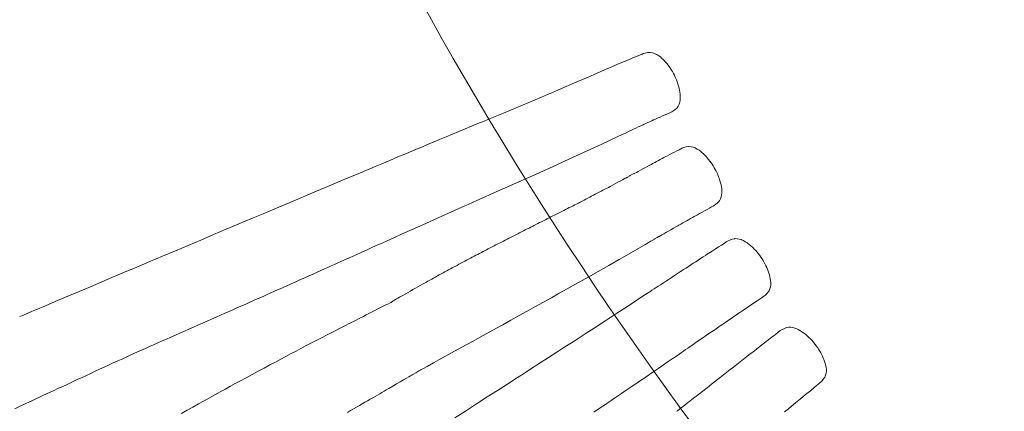
# Model space of a CAD drawing. Units: inches. Extents: x -4058121 to -1681848, y 106085 to 1792351.
# Drawn here: x -2893825 to -2893355, y 303251 to 303438 of the extents above; entities that cross this region are included whole.
import ezdxf

# ---------------------------------------------------------------- set-up
doc = ezdxf.new("R2010")
doc.units = ezdxf.units.IN
doc.header["$MEASUREMENT"] = 0
doc.layers.add('施設配置図', color=1, linetype='Continuous')

msp = doc.modelspace()

# ---------------------------------------------------------------- linework, layer by layer
at = {"layer": '施設配置図', "color": 0, "lineweight": 5}
msp.add_lwpolyline([(-2894645.82, 305007.83, 0.560337), (-2894039.79, 302381.73, 0.745836), (-2893467.4, 303197.84, -0.208958), (-2893835.25, 304591.67, 0.721811), (-2894645.82, 305007.83)], format="xyb", dxfattribs=at)
for points in [[(-2893527.03, 303422.29), (-2893527.23, 303422.21), (-2893527.78, 303421.98), (-2893528.62, 303421.63), (-2893529.68, 303421.2), (-2893530.88, 303420.7), (-2893532.16, 303420.17), (-2893533.44, 303419.64), (-2893534.66, 303419.13), (-2893535.74, 303418.68), (-2893535.91, 303418.61), (-2893536.97, 303418.16), (-2893538.18, 303417.64), (-2893539.45, 303417.1), (-2893540.73, 303416.55), (-2893541.93, 303416.03), (-2893542.98, 303415.58), (-2893543.82, 303415.22), (-2893544.38, 303414.98), (-2893544.58, 303414.89)], [(-2893527.03, 303422.29), (-2893527.23, 303422.21), (-2893527.78, 303421.98), (-2893528.62, 303421.63), (-2893529.68, 303421.2), (-2893530.88, 303420.7), (-2893532.16, 303420.17), (-2893533.44, 303419.64), (-2893534.66, 303419.13), (-2893535.74, 303418.68), (-2893535.91, 303418.61), (-2893536.97, 303418.16), (-2893538.18, 303417.64), (-2893539.45, 303417.1), (-2893540.73, 303416.55), (-2893541.93, 303416.03), (-2893542.98, 303415.58), (-2893543.82, 303415.22), (-2893544.38, 303414.98), (-2893544.58, 303414.89)], [(-2893513.55, 303394.44), (-2893513.08, 303394.74), (-2893512.08, 303395.44), (-2893511.15, 303396.25), (-2893511.05, 303396.36), (-2893510.51, 303397.21), (-2893510.12, 303398.15), (-2893509.84, 303399.07), (-2893509.67, 303400.06), (-2893509.61, 303401.06), (-2893509.61, 303401.9), (-2893509.67, 303402.89), (-2893509.8, 303403.88), (-2893509.96, 303404.78), (-2893510.16, 303405.73), (-2893510.4, 303406.69), (-2893510.69, 303407.68), (-2893510.73, 303407.79), (-2893511.04, 303408.7), (-2893511.39, 303409.63), (-2893511.78, 303410.58), (-2893511.97, 303411), (-2893512.39, 303411.88), (-2893512.85, 303412.78), (-2893513.34, 303413.66), (-2893513.73, 303414.32), (-2893514.27, 303415.17), (-2893514.84, 303416.01), (-2893515.43, 303416.82), (-2893515.89, 303417.4), (-2893516.56, 303418.19), (-2893517.24, 303418.93), (-2893517.94, 303419.62), (-2893518.28, 303419.94), (-2893519.06, 303420.61), (-2893519.85, 303421.22), (-2893520.69, 303421.74), (-2893520.87, 303421.83), (-2893521.79, 303422.24), (-2893522.76, 303422.55), (-2893523.74, 303422.73), (-2893523.92, 303422.75), (-2893525.12, 303422.67), (-2893526.35, 303422.45), (-2893527.01, 303422.3), (-2893527.03, 303422.29)], [(-2893513.55, 303394.44), (-2893513.08, 303394.74), (-2893512.08, 303395.44), (-2893511.15, 303396.25), (-2893511.05, 303396.36), (-2893510.51, 303397.21), (-2893510.12, 303398.15), (-2893509.84, 303399.07), (-2893509.67, 303400.06), (-2893509.61, 303401.06), (-2893509.61, 303401.9), (-2893509.67, 303402.89), (-2893509.8, 303403.88), (-2893509.96, 303404.78), (-2893510.16, 303405.73), (-2893510.4, 303406.69), (-2893510.69, 303407.68), (-2893510.73, 303407.79), (-2893511.04, 303408.7), (-2893511.39, 303409.63), (-2893511.78, 303410.58), (-2893511.97, 303411), (-2893512.39, 303411.88), (-2893512.85, 303412.78), (-2893513.34, 303413.66), (-2893513.73, 303414.32), (-2893514.27, 303415.17), (-2893514.84, 303416.01), (-2893515.43, 303416.82), (-2893515.89, 303417.4), (-2893516.56, 303418.19), (-2893517.24, 303418.93), (-2893517.94, 303419.62), (-2893518.28, 303419.94), (-2893519.06, 303420.61), (-2893519.85, 303421.22), (-2893520.69, 303421.74), (-2893520.87, 303421.83), (-2893521.79, 303422.24), (-2893522.76, 303422.55), (-2893523.74, 303422.73), (-2893523.92, 303422.75), (-2893525.12, 303422.67), (-2893526.35, 303422.45), (-2893527.01, 303422.3), (-2893527.03, 303422.29)], [(-2893547.49, 303413.64), (-2893548.15, 303413.35), (-2893549.98, 303412.56), (-2893552.72, 303411.37), (-2893556.13, 303409.89), (-2893559.97, 303408.23), (-2893563.98, 303406.49), (-2893567.92, 303404.8), (-2893571.55, 303403.24), (-2893572.89, 303402.67), (-2893575.83, 303401.42), (-2893578.8, 303400.17), (-2893581.79, 303398.92), (-2893584.8, 303397.66), (-2893587.83, 303396.4), (-2893590.89, 303395.12), (-2893593.97, 303393.84), (-2893597.08, 303392.55), (-2893600.2, 303391.25), (-2893603.15, 303390.02), (-2893606.12, 303388.78), (-2893609.11, 303387.54), (-2893612.12, 303386.29), (-2893615.15, 303385.04), (-2893618.2, 303383.77), (-2893621.27, 303382.49), (-2893624.37, 303381.21), (-2893627.48, 303379.91), (-2893629.35, 303379.12), (-2893632.58, 303377.77), (-2893636.25, 303376.23), (-2893640.19, 303374.57), (-2893644.23, 303372.87), (-2893648.18, 303371.2), (-2893651.86, 303369.65), (-2893655.09, 303368.28), (-2893657.71, 303367.18), (-2893659.52, 303366.42), (-2893660.35, 303366.06), (-2893660.38, 303366.05)], [(-2893547.49, 303413.64), (-2893548.15, 303413.35), (-2893549.98, 303412.56), (-2893552.72, 303411.37), (-2893556.13, 303409.89), (-2893559.97, 303408.23), (-2893563.98, 303406.49), (-2893567.92, 303404.8), (-2893571.55, 303403.24), (-2893572.89, 303402.67), (-2893575.83, 303401.42), (-2893578.8, 303400.17), (-2893581.79, 303398.92), (-2893584.8, 303397.66), (-2893587.83, 303396.4), (-2893590.89, 303395.12), (-2893593.97, 303393.84), (-2893597.08, 303392.55), (-2893600.2, 303391.25), (-2893603.15, 303390.02), (-2893606.12, 303388.78), (-2893609.11, 303387.54), (-2893612.12, 303386.29), (-2893615.15, 303385.04), (-2893618.2, 303383.77), (-2893621.27, 303382.49), (-2893624.37, 303381.21), (-2893627.48, 303379.91), (-2893629.35, 303379.12), (-2893632.58, 303377.77), (-2893636.25, 303376.23), (-2893640.19, 303374.57), (-2893644.23, 303372.87), (-2893648.18, 303371.2), (-2893651.86, 303369.65), (-2893655.09, 303368.28), (-2893657.71, 303367.18), (-2893659.52, 303366.42), (-2893660.35, 303366.06), (-2893660.38, 303366.05)], [(-2893544.59, 303414.9), (-2893545.38, 303414.56), (-2893546.04, 303414.27), (-2893547.17, 303413.78), (-2893547.49, 303413.63)], [(-2893544.59, 303414.9), (-2893545.38, 303414.56), (-2893546.04, 303414.27), (-2893547.17, 303413.78), (-2893547.49, 303413.63)], [(-2893533.63, 303385.32), (-2893533.4, 303385.43), (-2893532.79, 303385.72), (-2893531.88, 303386.14), (-2893530.78, 303386.65), (-2893529.58, 303387.21), (-2893528.39, 303387.76), (-2893527.3, 303388.26), (-2893526.86, 303388.46), (-2893525.94, 303388.88), (-2893525.03, 303389.3), (-2893524.12, 303389.71), (-2893523.2, 303390.13), (-2893522.29, 303390.54), (-2893521.39, 303390.95), (-2893520.48, 303391.35), (-2893520.16, 303391.5), (-2893519.14, 303391.96), (-2893517.96, 303392.48), (-2893516.75, 303393.02), (-2893515.6, 303393.53), (-2893514.62, 303393.97), (-2893513.9, 303394.29), (-2893513.56, 303394.44), (-2893513.55, 303394.44)], [(-2893533.63, 303385.32), (-2893533.4, 303385.43), (-2893532.79, 303385.72), (-2893531.88, 303386.14), (-2893530.78, 303386.65), (-2893529.58, 303387.21), (-2893528.39, 303387.76), (-2893527.3, 303388.26), (-2893526.86, 303388.46), (-2893525.94, 303388.88), (-2893525.03, 303389.3), (-2893524.12, 303389.71), (-2893523.2, 303390.13), (-2893522.29, 303390.54), (-2893521.39, 303390.95), (-2893520.48, 303391.35), (-2893520.16, 303391.5), (-2893519.14, 303391.96), (-2893517.96, 303392.48), (-2893516.75, 303393.02), (-2893515.6, 303393.53), (-2893514.62, 303393.97), (-2893513.9, 303394.29), (-2893513.56, 303394.44), (-2893513.55, 303394.44)], [(-2893652.25, 303331.63), (-2893651.51, 303331.96), (-2893649.44, 303332.89), (-2893646.26, 303334.32), (-2893642.21, 303336.13), (-2893637.52, 303338.24), (-2893632.41, 303340.53), (-2893627.11, 303342.9), (-2893621.85, 303345.26), (-2893616.87, 303347.49), (-2893612.39, 303349.5), (-2893610.78, 303350.22), (-2893606.66, 303352.06), (-2893602.56, 303353.89), (-2893598.5, 303355.69), (-2893594.47, 303357.49), (-2893590.48, 303359.27), (-2893586.51, 303361.03), (-2893582.57, 303362.79), (-2893578.66, 303364.54), (-2893574.79, 303366.29), (-2893572.23, 303367.45), (-2893567.74, 303369.49), (-2893562.73, 303371.79), (-2893557.47, 303374.22), (-2893552.24, 303376.63), (-2893547.33, 303378.9), (-2893543.02, 303380.9), (-2893539.6, 303382.49), (-2893537.33, 303383.54), (-2893536.52, 303383.92)], [(-2893652.25, 303331.63), (-2893651.51, 303331.96), (-2893649.44, 303332.89), (-2893646.26, 303334.32), (-2893642.21, 303336.13), (-2893637.52, 303338.24), (-2893632.41, 303340.53), (-2893627.11, 303342.9), (-2893621.85, 303345.26), (-2893616.87, 303347.49), (-2893612.39, 303349.5), (-2893610.78, 303350.22), (-2893606.66, 303352.06), (-2893602.56, 303353.89), (-2893598.5, 303355.69), (-2893594.47, 303357.49), (-2893590.48, 303359.27), (-2893586.51, 303361.03), (-2893582.57, 303362.79), (-2893578.66, 303364.54), (-2893574.79, 303366.29), (-2893572.23, 303367.45), (-2893567.74, 303369.49), (-2893562.73, 303371.79), (-2893557.47, 303374.22), (-2893552.24, 303376.63), (-2893547.33, 303378.9), (-2893543.02, 303380.9), (-2893539.6, 303382.49), (-2893537.33, 303383.54), (-2893536.52, 303383.92)], [(-2893536.53, 303383.95), (-2893535.76, 303384.32), (-2893535.08, 303384.64), (-2893533.97, 303385.17), (-2893533.63, 303385.33)], [(-2893536.53, 303383.95), (-2893535.76, 303384.32), (-2893535.08, 303384.64), (-2893533.97, 303385.17), (-2893533.63, 303385.33)], [(-2893508.64, 303377.14), (-2893508.83, 303377.04), (-2893509.36, 303376.76), (-2893510.15, 303376.35), (-2893511.14, 303375.83), (-2893512.26, 303375.25), (-2893513.43, 303374.64), (-2893514.59, 303374.03), (-2893515.68, 303373.46), (-2893516.44, 303373.06), (-2893517.33, 303372.58), (-2893518.22, 303372.11), (-2893519.1, 303371.64), (-2893519.99, 303371.17), (-2893520.87, 303370.7), (-2893521.75, 303370.23), (-2893522.63, 303369.76), (-2893523.5, 303369.29), (-2893524.11, 303368.97), (-2893525.08, 303368.45), (-2893526.19, 303367.85), (-2893527.36, 303367.22), (-2893528.51, 303366.6), (-2893529.58, 303366.02), (-2893530.5, 303365.53), (-2893531.19, 303365.16), (-2893531.59, 303364.94), (-2893531.65, 303364.91)], [(-2893508.64, 303377.14), (-2893508.83, 303377.04), (-2893509.36, 303376.76), (-2893510.15, 303376.35), (-2893511.14, 303375.83), (-2893512.26, 303375.25), (-2893513.43, 303374.64), (-2893514.59, 303374.03), (-2893515.68, 303373.46), (-2893516.44, 303373.06), (-2893517.33, 303372.58), (-2893518.22, 303372.11), (-2893519.1, 303371.64), (-2893519.99, 303371.17), (-2893520.87, 303370.7), (-2893521.75, 303370.23), (-2893522.63, 303369.76), (-2893523.5, 303369.29), (-2893524.11, 303368.97), (-2893525.08, 303368.45), (-2893526.19, 303367.85), (-2893527.36, 303367.22), (-2893528.51, 303366.6), (-2893529.58, 303366.02), (-2893530.5, 303365.53), (-2893531.19, 303365.16), (-2893531.59, 303364.94), (-2893531.65, 303364.91)], [(-2893493.17, 303349.84), (-2893492.73, 303350.18), (-2893491.8, 303350.96), (-2893490.93, 303351.84), (-2893490.84, 303351.98), (-2893490.37, 303352.87), (-2893490.05, 303353.83), (-2893489.84, 303354.81), (-2893489.83, 303354.82), (-2893489.73, 303355.81), (-2893489.74, 303356.82), (-2893489.81, 303357.71), (-2893489.94, 303358.68), (-2893490.13, 303359.66), (-2893490.36, 303360.61), (-2893490.62, 303361.54), (-2893490.92, 303362.49), (-2893491.28, 303363.46), (-2893491.34, 303363.63), (-2893491.71, 303364.52), (-2893492.12, 303365.43), (-2893492.57, 303366.35), (-2893492.84, 303366.86), (-2893493.32, 303367.71), (-2893493.83, 303368.58), (-2893494.38, 303369.43), (-2893494.85, 303370.13), (-2893495.45, 303370.94), (-2893496.07, 303371.74), (-2893496.71, 303372.51), (-2893497.23, 303373.08), (-2893497.94, 303373.83), (-2893498.67, 303374.52), (-2893499.42, 303375.17), (-2893499.79, 303375.47), (-2893500.61, 303376.09), (-2893501.44, 303376.64), (-2893502.31, 303377.11), (-2893502.49, 303377.19), (-2893503.44, 303377.52), (-2893504.43, 303377.76), (-2893505.42, 303377.86), (-2893505.58, 303377.87), (-2893506.77, 303377.69), (-2893507.98, 303377.36), (-2893508.63, 303377.14), (-2893508.64, 303377.14)], [(-2893493.17, 303349.84), (-2893492.73, 303350.18), (-2893491.8, 303350.96), (-2893490.93, 303351.84), (-2893490.84, 303351.98), (-2893490.37, 303352.87), (-2893490.05, 303353.83), (-2893489.84, 303354.81), (-2893489.83, 303354.82), (-2893489.73, 303355.81), (-2893489.74, 303356.82), (-2893489.81, 303357.71), (-2893489.94, 303358.68), (-2893490.13, 303359.66), (-2893490.36, 303360.61), (-2893490.62, 303361.54), (-2893490.92, 303362.49), (-2893491.28, 303363.46), (-2893491.34, 303363.63), (-2893491.71, 303364.52), (-2893492.12, 303365.43), (-2893492.57, 303366.35), (-2893492.84, 303366.86), (-2893493.32, 303367.71), (-2893493.83, 303368.58), (-2893494.38, 303369.43), (-2893494.85, 303370.13), (-2893495.45, 303370.94), (-2893496.07, 303371.74), (-2893496.71, 303372.51), (-2893497.23, 303373.08), (-2893497.94, 303373.83), (-2893498.67, 303374.52), (-2893499.42, 303375.17), (-2893499.79, 303375.47), (-2893500.61, 303376.09), (-2893501.44, 303376.64), (-2893502.31, 303377.11), (-2893502.49, 303377.19), (-2893503.44, 303377.52), (-2893504.43, 303377.76), (-2893505.42, 303377.86), (-2893505.58, 303377.87), (-2893506.77, 303377.69), (-2893507.98, 303377.36), (-2893508.63, 303377.14), (-2893508.64, 303377.14)], [(-2893660.39, 303366.07), (-2893661.68, 303365.52), (-2893665.26, 303364.02), (-2893670.65, 303361.75), (-2893677.4, 303358.91), (-2893685.04, 303355.7), (-2893693.09, 303352.3), (-2893701.11, 303348.93), (-2893708.62, 303345.77), (-2893714.06, 303343.47), (-2893720.09, 303340.93), (-2893726.13, 303338.37), (-2893732.19, 303335.82), (-2893738.26, 303333.25), (-2893744.34, 303330.68), (-2893750.43, 303328.1), (-2893756.54, 303325.52), (-2893762.67, 303322.93), (-2893768.81, 303320.33), (-2893775.43, 303317.53), (-2893782.97, 303314.35), (-2893790.98, 303310.96), (-2893799.04, 303307.55), (-2893806.7, 303304.31), (-2893813.52, 303301.42), (-2893819.08, 303299.07), (-2893822.94, 303297.44), (-2893824.65, 303296.72), (-2893824.69, 303296.7)], [(-2893660.39, 303366.07), (-2893661.68, 303365.52), (-2893665.26, 303364.02), (-2893670.65, 303361.75), (-2893677.4, 303358.91), (-2893685.04, 303355.7), (-2893693.09, 303352.3), (-2893701.11, 303348.93), (-2893708.62, 303345.77), (-2893714.06, 303343.47), (-2893720.09, 303340.93), (-2893726.13, 303338.37), (-2893732.19, 303335.82), (-2893738.26, 303333.25), (-2893744.34, 303330.68), (-2893750.43, 303328.1), (-2893756.54, 303325.52), (-2893762.67, 303322.93), (-2893768.81, 303320.33), (-2893775.43, 303317.53), (-2893782.97, 303314.35), (-2893790.98, 303310.96), (-2893799.04, 303307.55), (-2893806.7, 303304.31), (-2893813.52, 303301.42), (-2893819.08, 303299.07), (-2893822.94, 303297.44), (-2893824.65, 303296.72), (-2893824.69, 303296.7)], [(-2893531.67, 303364.94), (-2893532.28, 303364.61), (-2893533.41, 303364.01), (-2893533.64, 303363.88), (-2893534.74, 303363.28), (-2893535.56, 303362.84), (-2893535.6, 303362.81)], [(-2893531.67, 303364.94), (-2893532.28, 303364.61), (-2893533.41, 303364.01), (-2893533.64, 303363.88), (-2893534.74, 303363.28), (-2893535.56, 303362.84), (-2893535.6, 303362.81)], [(-2893535.6, 303362.81), (-2893535.79, 303362.71), (-2893536.34, 303362.41), (-2893537.16, 303361.96), (-2893538.17, 303361.41), (-2893539.31, 303360.8), (-2893540.49, 303360.15), (-2893541.65, 303359.53), (-2893542.71, 303358.96), (-2893542.95, 303358.83), (-2893543.81, 303358.38), (-2893544.68, 303357.91), (-2893545.56, 303357.45), (-2893546.45, 303356.98), (-2893547.35, 303356.51), (-2893548.25, 303356.04), (-2893549.17, 303355.56), (-2893550.09, 303355.08), (-2893551.03, 303354.59), (-2893551.89, 303354.14), (-2893552.77, 303353.69), (-2893553.65, 303353.23), (-2893554.54, 303352.77), (-2893555.44, 303352.31), (-2893556.34, 303351.85), (-2893557.26, 303351.38), (-2893558.18, 303350.91), (-2893559.11, 303350.43), (-2893559.86, 303350.04), (-2893560.73, 303349.6), (-2893561.61, 303349.15), (-2893562.49, 303348.7), (-2893563.38, 303348.25), (-2893564.28, 303347.8), (-2893565.18, 303347.34), (-2893566.1, 303346.87), (-2893567.02, 303346.41), (-2893567.94, 303345.94), (-2893568.88, 303345.47), (-2893569.5, 303345.15), (-2893570.37, 303344.71), (-2893571.25, 303344.26), (-2893572.13, 303343.82), (-2893573.02, 303343.37), (-2893573.92, 303342.91), (-2893574.82, 303342.46), (-2893575.73, 303342), (-2893576.64, 303341.54), (-2893577.57, 303341.07), (-2893578.49, 303340.6), (-2893579.43, 303340.13), (-2893579.97, 303339.85), (-2893580.85, 303339.41), (-2893581.72, 303338.96), (-2893582.61, 303338.52), (-2893583.49, 303338.07), (-2893584.39, 303337.61), (-2893585.29, 303337.16), (-2893586.19, 303336.7), (-2893587.1, 303336.23), (-2893588.02, 303335.77), (-2893588.94, 303335.3), (-2893589.87, 303334.82), (-2893590.8, 303334.35), (-2893591.32, 303334.08), (-2893592.19, 303333.63), (-2893593.06, 303333.19), (-2893593.94, 303332.73), (-2893594.83, 303332.28), (-2893595.72, 303331.82), (-2893596.61, 303331.36), (-2893597.51, 303330.9), (-2893598.41, 303330.43), (-2893599.32, 303329.96), (-2893600.24, 303329.49), (-2893601.15, 303329.01), (-2893602.08, 303328.53), (-2893603.01, 303328.05), (-2893603.53, 303327.77), (-2893604.4, 303327.32), (-2893605.27, 303326.86), (-2893606.14, 303326.4), (-2893607.02, 303325.94), (-2893607.91, 303325.48), (-2893608.79, 303325.01), (-2893609.69, 303324.54), (-2893610.58, 303324.07), (-2893611.48, 303323.59), (-2893612.39, 303323.11), (-2893613.3, 303322.63), (-2893614.21, 303322.14), (-2893615.13, 303321.65), (-2893616.05, 303321.15), (-2893616.63, 303320.84), (-2893617.5, 303320.38), (-2893618.36, 303319.91), (-2893619.23, 303319.45), (-2893620.1, 303318.98), (-2893620.97, 303318.5), (-2893621.85, 303318.03), (-2893622.74, 303317.55), (-2893623.62, 303317.06), (-2893624.51, 303316.58), (-2893625.41, 303316.09), (-2893626.31, 303315.59), (-2893627.21, 303315.1), (-2893628.12, 303314.6), (-2893629.03, 303314.09), (-2893629.95, 303313.58), (-2893630.7, 303313.17), (-2893631.6, 303312.66), (-2893632.59, 303312.1), (-2893633.66, 303311.5), (-2893634.78, 303310.87), (-2893635.93, 303310.21), (-2893637.11, 303309.55), (-2893638.28, 303308.88), (-2893639.43, 303308.23), (-2893640.54, 303307.59), (-2893641.6, 303306.99), (-2893642.58, 303306.43), (-2893643.47, 303305.92), (-2893644.24, 303305.48), (-2893644.89, 303305.11), (-2893645.38, 303304.82), (-2893645.71, 303304.64), (-2893645.85, 303304.55), (-2893645.86, 303304.55)], [(-2893535.6, 303362.81), (-2893535.79, 303362.71), (-2893536.34, 303362.41), (-2893537.16, 303361.96), (-2893538.17, 303361.41), (-2893539.31, 303360.8), (-2893540.49, 303360.15), (-2893541.65, 303359.53), (-2893542.71, 303358.96), (-2893542.95, 303358.83), (-2893543.81, 303358.38), (-2893544.68, 303357.91), (-2893545.56, 303357.45), (-2893546.45, 303356.98), (-2893547.35, 303356.51), (-2893548.25, 303356.04), (-2893549.17, 303355.56), (-2893550.09, 303355.08), (-2893551.03, 303354.59), (-2893551.89, 303354.14), (-2893552.77, 303353.69), (-2893553.65, 303353.23), (-2893554.54, 303352.77), (-2893555.44, 303352.31), (-2893556.34, 303351.85), (-2893557.26, 303351.38), (-2893558.18, 303350.91), (-2893559.11, 303350.43), (-2893559.86, 303350.04), (-2893560.73, 303349.6), (-2893561.61, 303349.15), (-2893562.49, 303348.7), (-2893563.38, 303348.25), (-2893564.28, 303347.8), (-2893565.18, 303347.34), (-2893566.1, 303346.87), (-2893567.02, 303346.41), (-2893567.94, 303345.94), (-2893568.88, 303345.47), (-2893569.5, 303345.15), (-2893570.37, 303344.71), (-2893571.25, 303344.26), (-2893572.13, 303343.82), (-2893573.02, 303343.37), (-2893573.92, 303342.91), (-2893574.82, 303342.46), (-2893575.73, 303342), (-2893576.64, 303341.54), (-2893577.57, 303341.07), (-2893578.49, 303340.6), (-2893579.43, 303340.13), (-2893579.97, 303339.85), (-2893580.85, 303339.41), (-2893581.72, 303338.96), (-2893582.61, 303338.52), (-2893583.49, 303338.07), (-2893584.39, 303337.61), (-2893585.29, 303337.16), (-2893586.19, 303336.7), (-2893587.1, 303336.23), (-2893588.02, 303335.77), (-2893588.94, 303335.3), (-2893589.87, 303334.82), (-2893590.8, 303334.35), (-2893591.32, 303334.08), (-2893592.19, 303333.63), (-2893593.06, 303333.19), (-2893593.94, 303332.73), (-2893594.83, 303332.28), (-2893595.72, 303331.82), (-2893596.61, 303331.36), (-2893597.51, 303330.9), (-2893598.41, 303330.43), (-2893599.32, 303329.96), (-2893600.24, 303329.49), (-2893601.15, 303329.01), (-2893602.08, 303328.53), (-2893603.01, 303328.05), (-2893603.53, 303327.77), (-2893604.4, 303327.32), (-2893605.27, 303326.86), (-2893606.14, 303326.4), (-2893607.02, 303325.94), (-2893607.91, 303325.48), (-2893608.79, 303325.01), (-2893609.69, 303324.54), (-2893610.58, 303324.07), (-2893611.48, 303323.59), (-2893612.39, 303323.11), (-2893613.3, 303322.63), (-2893614.21, 303322.14), (-2893615.13, 303321.65), (-2893616.05, 303321.15), (-2893616.63, 303320.84), (-2893617.5, 303320.38), (-2893618.36, 303319.91), (-2893619.23, 303319.45), (-2893620.1, 303318.98), (-2893620.97, 303318.5), (-2893621.85, 303318.03), (-2893622.74, 303317.55), (-2893623.62, 303317.06), (-2893624.51, 303316.58), (-2893625.41, 303316.09), (-2893626.31, 303315.59), (-2893627.21, 303315.1), (-2893628.12, 303314.6), (-2893629.03, 303314.09), (-2893629.95, 303313.58), (-2893630.7, 303313.17), (-2893631.6, 303312.66), (-2893632.59, 303312.1), (-2893633.66, 303311.5), (-2893634.78, 303310.87), (-2893635.93, 303310.21), (-2893637.11, 303309.55), (-2893638.28, 303308.88), (-2893639.43, 303308.23), (-2893640.54, 303307.59), (-2893641.6, 303306.99), (-2893642.58, 303306.43), (-2893643.47, 303305.92), (-2893644.24, 303305.48), (-2893644.89, 303305.11), (-2893645.38, 303304.82), (-2893645.71, 303304.64), (-2893645.85, 303304.55), (-2893645.86, 303304.55)], [(-2893519.7, 303334.94), (-2893519.54, 303335.03), (-2893519.07, 303335.3), (-2893518.36, 303335.7), (-2893517.45, 303336.22), (-2893516.39, 303336.83), (-2893515.24, 303337.48), (-2893514.04, 303338.17), (-2893512.85, 303338.84), (-2893511.71, 303339.49), (-2893510.68, 303340.08), (-2893510.2, 303340.35), (-2893509.26, 303340.88), (-2893508.33, 303341.4), (-2893507.41, 303341.92), (-2893506.49, 303342.43), (-2893505.58, 303342.94), (-2893504.68, 303343.44), (-2893503.78, 303343.94), (-2893502.89, 303344.44), (-2893502.01, 303344.93), (-2893501.35, 303345.3), (-2893500.32, 303345.87), (-2893499.17, 303346.51), (-2893497.97, 303347.18), (-2893496.77, 303347.84), (-2893495.65, 303348.47), (-2893494.66, 303349.02), (-2893493.88, 303349.45), (-2893493.36, 303349.74), (-2893493.17, 303349.84)], [(-2893519.7, 303334.94), (-2893519.54, 303335.03), (-2893519.07, 303335.3), (-2893518.36, 303335.7), (-2893517.45, 303336.22), (-2893516.39, 303336.83), (-2893515.24, 303337.48), (-2893514.04, 303338.17), (-2893512.85, 303338.84), (-2893511.71, 303339.49), (-2893510.68, 303340.08), (-2893510.2, 303340.35), (-2893509.26, 303340.88), (-2893508.33, 303341.4), (-2893507.41, 303341.92), (-2893506.49, 303342.43), (-2893505.58, 303342.94), (-2893504.68, 303343.44), (-2893503.78, 303343.94), (-2893502.89, 303344.44), (-2893502.01, 303344.93), (-2893501.35, 303345.3), (-2893500.32, 303345.87), (-2893499.17, 303346.51), (-2893497.97, 303347.18), (-2893496.77, 303347.84), (-2893495.65, 303348.47), (-2893494.66, 303349.02), (-2893493.88, 303349.45), (-2893493.36, 303349.74), (-2893493.17, 303349.84)], [(-2893633.15, 303271.43), (-2893632.42, 303271.83), (-2893630.38, 303272.94), (-2893627.27, 303274.65), (-2893623.32, 303276.82), (-2893618.75, 303279.32), (-2893613.8, 303282.04), (-2893608.7, 303284.85), (-2893603.67, 303287.61), (-2893598.96, 303290.21), (-2893594.79, 303292.52), (-2893594.25, 303292.81), (-2893590.32, 303294.99), (-2893586.41, 303297.16), (-2893582.53, 303299.31), (-2893578.68, 303301.45), (-2893574.85, 303303.58), (-2893571.05, 303305.7), (-2893567.27, 303307.82), (-2893563.52, 303309.92), (-2893559.79, 303312.02), (-2893557.79, 303313.14), (-2893553.52, 303315.56), (-2893548.72, 303318.29), (-2893543.69, 303321.16), (-2893538.68, 303324.02), (-2893533.97, 303326.72), (-2893529.84, 303329.09), (-2893526.54, 303330.98), (-2893524.37, 303332.23), (-2893523.58, 303332.68)], [(-2893633.15, 303271.43), (-2893632.42, 303271.83), (-2893630.38, 303272.94), (-2893627.27, 303274.65), (-2893623.32, 303276.82), (-2893618.75, 303279.32), (-2893613.8, 303282.04), (-2893608.7, 303284.85), (-2893603.67, 303287.61), (-2893598.96, 303290.21), (-2893594.79, 303292.52), (-2893594.25, 303292.81), (-2893590.32, 303294.99), (-2893586.41, 303297.16), (-2893582.53, 303299.31), (-2893578.68, 303301.45), (-2893574.85, 303303.58), (-2893571.05, 303305.7), (-2893567.27, 303307.82), (-2893563.52, 303309.92), (-2893559.79, 303312.02), (-2893557.79, 303313.14), (-2893553.52, 303315.56), (-2893548.72, 303318.29), (-2893543.69, 303321.16), (-2893538.68, 303324.02), (-2893533.97, 303326.72), (-2893529.84, 303329.09), (-2893526.54, 303330.98), (-2893524.37, 303332.23), (-2893523.58, 303332.68)], [(-2893523.58, 303332.68), (-2893522.99, 303333.03), (-2893521.88, 303333.68), (-2893521.65, 303333.81), (-2893520.57, 303334.44), (-2893519.75, 303334.91), (-2893519.7, 303334.94)], [(-2893523.58, 303332.68), (-2893522.99, 303333.03), (-2893521.88, 303333.68), (-2893521.65, 303333.81), (-2893520.57, 303334.44), (-2893519.75, 303334.91), (-2893519.7, 303334.94)], [(-2893486.72, 303332.88), (-2893486.96, 303332.73), (-2893487.62, 303332.3), (-2893488.62, 303331.66), (-2893489.88, 303330.85), (-2893491.32, 303329.92), (-2893492.85, 303328.94), (-2893494.39, 303327.94), (-2893495.86, 303326.99), (-2893497.19, 303326.13), (-2893497.51, 303325.92), (-2893498.68, 303325.16), (-2893499.85, 303324.4), (-2893501.02, 303323.65), (-2893502.18, 303322.89), (-2893503.34, 303322.13), (-2893504.5, 303321.38), (-2893505.66, 303320.63), (-2893506.81, 303319.87), (-2893507.96, 303319.12), (-2893508.12, 303319.02), (-2893509.4, 303318.18), (-2893510.85, 303317.24), (-2893512.38, 303316.24), (-2893513.92, 303315.24), (-2893515.36, 303314.29), (-2893516.63, 303313.46), (-2893517.64, 303312.8), (-2893518.31, 303312.36), (-2893518.56, 303312.21)], [(-2893486.72, 303332.88), (-2893486.96, 303332.73), (-2893487.62, 303332.3), (-2893488.62, 303331.66), (-2893489.88, 303330.85), (-2893491.32, 303329.92), (-2893492.85, 303328.94), (-2893494.39, 303327.94), (-2893495.86, 303326.99), (-2893497.19, 303326.13), (-2893497.51, 303325.92), (-2893498.68, 303325.16), (-2893499.85, 303324.4), (-2893501.02, 303323.65), (-2893502.18, 303322.89), (-2893503.34, 303322.13), (-2893504.5, 303321.38), (-2893505.66, 303320.63), (-2893506.81, 303319.87), (-2893507.96, 303319.12), (-2893508.12, 303319.02), (-2893509.4, 303318.18), (-2893510.85, 303317.24), (-2893512.38, 303316.24), (-2893513.92, 303315.24), (-2893515.36, 303314.29), (-2893516.63, 303313.46), (-2893517.64, 303312.8), (-2893518.31, 303312.36), (-2893518.56, 303312.21)], [(-2893469.36, 303306.63), (-2893468.96, 303307), (-2893468.1, 303307.85), (-2893467.31, 303308.81), (-2893467.21, 303308.98), (-2893466.81, 303309.91), (-2893466.56, 303310.89), (-2893466.42, 303311.87), (-2893466.42, 303311.87), (-2893466.39, 303312.88), (-2893466.48, 303313.88), (-2893466.6, 303314.7), (-2893466.79, 303315.68), (-2893467.04, 303316.66), (-2893467.28, 303317.47), (-2893467.61, 303318.42), (-2893467.97, 303319.35), (-2893468.28, 303320.06), (-2893468.7, 303320.96), (-2893469.15, 303321.85), (-2893469.52, 303322.54), (-2893470.02, 303323.39), (-2893470.54, 303324.24), (-2893471.05, 303324.99), (-2893471.61, 303325.78), (-2893472.22, 303326.58), (-2893472.86, 303327.37), (-2893472.91, 303327.43), (-2893473.55, 303328.17), (-2893474.24, 303328.91), (-2893474.95, 303329.62), (-2893475.12, 303329.77), (-2893475.86, 303330.44), (-2893476.64, 303331.09), (-2893477.44, 303331.69), (-2893477.7, 303331.87), (-2893478.55, 303332.43), (-2893479.42, 303332.95), (-2893480.32, 303333.36), (-2893480.52, 303333.43), (-2893481.48, 303333.71), (-2893482.48, 303333.87), (-2893483.48, 303333.9), (-2893483.63, 303333.88), (-2893484.79, 303333.62), (-2893485.99, 303333.19), (-2893486.69, 303332.9), (-2893486.72, 303332.88)], [(-2893469.36, 303306.63), (-2893468.96, 303307), (-2893468.1, 303307.85), (-2893467.31, 303308.81), (-2893467.21, 303308.98), (-2893466.81, 303309.91), (-2893466.56, 303310.89), (-2893466.42, 303311.87), (-2893466.42, 303311.87), (-2893466.39, 303312.88), (-2893466.48, 303313.88), (-2893466.6, 303314.7), (-2893466.79, 303315.68), (-2893467.04, 303316.66), (-2893467.28, 303317.47), (-2893467.61, 303318.42), (-2893467.97, 303319.35), (-2893468.28, 303320.06), (-2893468.7, 303320.96), (-2893469.15, 303321.85), (-2893469.52, 303322.54), (-2893470.02, 303323.39), (-2893470.54, 303324.24), (-2893471.05, 303324.99), (-2893471.61, 303325.78), (-2893472.22, 303326.58), (-2893472.86, 303327.37), (-2893472.91, 303327.43), (-2893473.55, 303328.17), (-2893474.24, 303328.91), (-2893474.95, 303329.62), (-2893475.12, 303329.77), (-2893475.86, 303330.44), (-2893476.64, 303331.09), (-2893477.44, 303331.69), (-2893477.7, 303331.87), (-2893478.55, 303332.43), (-2893479.42, 303332.95), (-2893480.32, 303333.36), (-2893480.52, 303333.43), (-2893481.48, 303333.71), (-2893482.48, 303333.87), (-2893483.48, 303333.9), (-2893483.63, 303333.88), (-2893484.79, 303333.62), (-2893485.99, 303333.19), (-2893486.69, 303332.9), (-2893486.72, 303332.88)], [(-2893827.08, 303252.7), (-2893824.4, 303253.94), (-2893821.77, 303255.16), (-2893820.26, 303255.86), (-2893818.64, 303256.61), (-2893816.99, 303257.38), (-2893815.31, 303258.17), (-2893813.6, 303258.96), (-2893811.87, 303259.78), (-2893810.1, 303260.6), (-2893808.31, 303261.44), (-2893806.48, 303262.3), (-2893804.63, 303263.16), (-2893802.75, 303264.04), (-2893800.84, 303264.94), (-2893798.9, 303265.84), (-2893796.93, 303266.76), (-2893794.93, 303267.7), (-2893792.89, 303268.64), (-2893790.83, 303269.6), (-2893788.74, 303270.57), (-2893786.62, 303271.54), (-2893784.47, 303272.54), (-2893782.29, 303273.54), (-2893780.08, 303274.55), (-2893777.83, 303275.58), (-2893775.56, 303276.61), (-2893773.25, 303277.66), (-2893772, 303278.23), (-2893770.26, 303279.01), (-2893768.46, 303279.82), (-2893766.62, 303280.65), (-2893764.72, 303281.5), (-2893762.78, 303282.36), (-2893760.8, 303283.25), (-2893758.78, 303284.14), (-2893756.73, 303285.06), (-2893754.66, 303285.98), (-2893752.55, 303286.91), (-2893750.43, 303287.85), (-2893748.29, 303288.8), (-2893746.14, 303289.75), (-2893743.97, 303290.71), (-2893741.81, 303291.67), (-2893739.64, 303292.62), (-2893737.47, 303293.58), (-2893735.31, 303294.53), (-2893733.16, 303295.48), (-2893731.03, 303296.42), (-2893728.91, 303297.36), (-2893726.82, 303298.28), (-2893724.75, 303299.19), (-2893722.71, 303300.09), (-2893720.71, 303300.98), (-2893718.74, 303301.84), (-2893716.82, 303302.69), (-2893714.94, 303303.52), (-2893713.11, 303304.33), (-2893711.33, 303305.12), (-2893709.62, 303305.88), (-2893707.96, 303306.62), (-2893706.37, 303307.32), (-2893705.54, 303307.69), (-2893702.76, 303308.93), (-2893700.12, 303310.11), (-2893697.6, 303311.23), (-2893695.2, 303312.31), (-2893692.91, 303313.34), (-2893690.72, 303314.32), (-2893688.63, 303315.26), (-2893686.62, 303316.16), (-2893684.7, 303317.02), (-2893682.85, 303317.86), (-2893681.08, 303318.66), (-2893679.36, 303319.43), (-2893677.7, 303320.18), (-2893676.08, 303320.91), (-2893674.51, 303321.62), (-2893672.97, 303322.31), (-2893671.46, 303322.99), (-2893670.04, 303323.63), (-2893667.1, 303324.95), (-2893664.22, 303326.25), (-2893661.48, 303327.47), (-2893658.97, 303328.6), (-2893656.75, 303329.6), (-2893654.89, 303330.43), (-2893653.47, 303331.07), (-2893652.57, 303331.48), (-2893652.25, 303331.62)], [(-2893827.08, 303252.7), (-2893824.4, 303253.94), (-2893821.77, 303255.16), (-2893820.26, 303255.86), (-2893818.64, 303256.61), (-2893816.99, 303257.38), (-2893815.31, 303258.17), (-2893813.6, 303258.96), (-2893811.87, 303259.78), (-2893810.1, 303260.6), (-2893808.31, 303261.44), (-2893806.48, 303262.3), (-2893804.63, 303263.16), (-2893802.75, 303264.04), (-2893800.84, 303264.94), (-2893798.9, 303265.84), (-2893796.93, 303266.76), (-2893794.93, 303267.7), (-2893792.89, 303268.64), (-2893790.83, 303269.6), (-2893788.74, 303270.57), (-2893786.62, 303271.54), (-2893784.47, 303272.54), (-2893782.29, 303273.54), (-2893780.08, 303274.55), (-2893777.83, 303275.58), (-2893775.56, 303276.61), (-2893773.25, 303277.66), (-2893772, 303278.23), (-2893770.26, 303279.01), (-2893768.46, 303279.82), (-2893766.62, 303280.65), (-2893764.72, 303281.5), (-2893762.78, 303282.36), (-2893760.8, 303283.25), (-2893758.78, 303284.14), (-2893756.73, 303285.06), (-2893754.66, 303285.98), (-2893752.55, 303286.91), (-2893750.43, 303287.85), (-2893748.29, 303288.8), (-2893746.14, 303289.75), (-2893743.97, 303290.71), (-2893741.81, 303291.67), (-2893739.64, 303292.62), (-2893737.47, 303293.58), (-2893735.31, 303294.53), (-2893733.16, 303295.48), (-2893731.03, 303296.42), (-2893728.91, 303297.36), (-2893726.82, 303298.28), (-2893724.75, 303299.19), (-2893722.71, 303300.09), (-2893720.71, 303300.98), (-2893718.74, 303301.84), (-2893716.82, 303302.69), (-2893714.94, 303303.52), (-2893713.11, 303304.33), (-2893711.33, 303305.12), (-2893709.62, 303305.88), (-2893707.96, 303306.62), (-2893706.37, 303307.32), (-2893705.54, 303307.69), (-2893702.76, 303308.93), (-2893700.12, 303310.11), (-2893697.6, 303311.23), (-2893695.2, 303312.31), (-2893692.91, 303313.34), (-2893690.72, 303314.32), (-2893688.63, 303315.26), (-2893686.62, 303316.16), (-2893684.7, 303317.02), (-2893682.85, 303317.86), (-2893681.08, 303318.66), (-2893679.36, 303319.43), (-2893677.7, 303320.18), (-2893676.08, 303320.91), (-2893674.51, 303321.62), (-2893672.97, 303322.31), (-2893671.46, 303322.99), (-2893670.04, 303323.63), (-2893667.1, 303324.95), (-2893664.22, 303326.25), (-2893661.48, 303327.47), (-2893658.97, 303328.6), (-2893656.75, 303329.6), (-2893654.89, 303330.43), (-2893653.47, 303331.07), (-2893652.57, 303331.48), (-2893652.25, 303331.62)], [(-2893523.51, 303308.98), (-2893524.37, 303308.41), (-2893526.76, 303306.85), (-2893530.34, 303304.5), (-2893534.8, 303301.59), (-2893539.81, 303298.31), (-2893545.06, 303294.88), (-2893550.22, 303291.51), (-2893554.97, 303288.42), (-2893556.84, 303287.2), (-2893560.69, 303284.71), (-2893564.57, 303282.2), (-2893568.47, 303279.68), (-2893572.41, 303277.14), (-2893576.38, 303274.59), (-2893580.37, 303272.02), (-2893584.39, 303269.43), (-2893588.45, 303266.82), (-2893592.53, 303264.19), (-2893596.76, 303261.46), (-2893601.61, 303258.33), (-2893606.81, 303254.98), (-2893612.08, 303251.58), (-2893617.16, 303248.3)], [(-2893523.51, 303308.98), (-2893524.37, 303308.41), (-2893526.76, 303306.85), (-2893530.34, 303304.5), (-2893534.8, 303301.59), (-2893539.81, 303298.31), (-2893545.06, 303294.88), (-2893550.22, 303291.51), (-2893554.97, 303288.42), (-2893556.84, 303287.2), (-2893560.69, 303284.71), (-2893564.57, 303282.2), (-2893568.47, 303279.68), (-2893572.41, 303277.14), (-2893576.38, 303274.59), (-2893580.37, 303272.02), (-2893584.39, 303269.43), (-2893588.45, 303266.82), (-2893592.53, 303264.19), (-2893596.76, 303261.46), (-2893601.61, 303258.33), (-2893606.81, 303254.98), (-2893612.08, 303251.58), (-2893617.16, 303248.3)], [(-2893518.57, 303312.22), (-2893519.04, 303311.91), (-2893520.07, 303311.24), (-2893521.05, 303310.6), (-2893522.07, 303309.93), (-2893523.09, 303309.26), (-2893523.51, 303308.99)], [(-2893518.57, 303312.22), (-2893519.04, 303311.91), (-2893520.07, 303311.24), (-2893521.05, 303310.6), (-2893522.07, 303309.93), (-2893523.09, 303309.26), (-2893523.51, 303308.99)], [(-2893645.86, 303304.55), (-2893646.46, 303304.16), (-2893647.54, 303303.49), (-2893647.67, 303303.42), (-2893648.79, 303302.85), (-2893649.52, 303302.51), (-2893649.52, 303302.51)], [(-2893645.86, 303304.55), (-2893646.46, 303304.16), (-2893647.54, 303303.49), (-2893647.67, 303303.42), (-2893648.79, 303302.85), (-2893649.52, 303302.51), (-2893649.52, 303302.51)], [(-2893505.52, 303281.95), (-2893505.26, 303282.13), (-2893504.54, 303282.63), (-2893503.44, 303283.38), (-2893502.06, 303284.33), (-2893500.48, 303285.42), (-2893498.78, 303286.58), (-2893497.05, 303287.77), (-2893495.39, 303288.91), (-2893493.87, 303289.95), (-2893493.14, 303290.45), (-2893491.82, 303291.35), (-2893490.5, 303292.25), (-2893489.19, 303293.14), (-2893487.89, 303294.03), (-2893486.59, 303294.91), (-2893485.29, 303295.8), (-2893484, 303296.68), (-2893482.71, 303297.55), (-2893481.42, 303298.43), (-2893481.08, 303298.66), (-2893479.64, 303299.64), (-2893478, 303300.75), (-2893476.28, 303301.92), (-2893474.56, 303303.09), (-2893472.95, 303304.19), (-2893471.52, 303305.16), (-2893470.39, 303305.93), (-2893469.64, 303306.44), (-2893469.36, 303306.63)], [(-2893505.52, 303281.95), (-2893505.26, 303282.13), (-2893504.54, 303282.63), (-2893503.44, 303283.38), (-2893502.06, 303284.33), (-2893500.48, 303285.42), (-2893498.78, 303286.58), (-2893497.05, 303287.77), (-2893495.39, 303288.91), (-2893493.87, 303289.95), (-2893493.14, 303290.45), (-2893491.82, 303291.35), (-2893490.5, 303292.25), (-2893489.19, 303293.14), (-2893487.89, 303294.03), (-2893486.59, 303294.91), (-2893485.29, 303295.8), (-2893484, 303296.68), (-2893482.71, 303297.55), (-2893481.42, 303298.43), (-2893481.08, 303298.66), (-2893479.64, 303299.64), (-2893478, 303300.75), (-2893476.28, 303301.92), (-2893474.56, 303303.09), (-2893472.95, 303304.19), (-2893471.52, 303305.16), (-2893470.39, 303305.93), (-2893469.64, 303306.44), (-2893469.36, 303306.63)], [(-2893649.52, 303302.51), (-2893650.33, 303302.1), (-2893652.49, 303300.99), (-2893655.63, 303299.39), (-2893659.37, 303297.48), (-2893660.74, 303296.78), (-2893662.72, 303295.77), (-2893664.85, 303294.7), (-2893667.13, 303293.55), (-2893669.55, 303292.33), (-2893672.12, 303291.03), (-2893674.85, 303289.64), (-2893677.73, 303288.16), (-2893680.76, 303286.6), (-2893683.95, 303284.93), (-2893686.09, 303283.81), (-2893688.28, 303282.66), (-2893690.53, 303281.47), (-2893692.84, 303280.26), (-2893695.21, 303279), (-2893697.65, 303277.71), (-2893700.16, 303276.38), (-2893702.73, 303275.01), (-2893705.38, 303273.59), (-2893708.1, 303272.14), (-2893710.89, 303270.64), (-2893713.76, 303269.09), (-2893716.72, 303267.49), (-2893719.61, 303265.93), (-2893721.83, 303264.72), (-2893724.14, 303263.45), (-2893726.54, 303262.13), (-2893729, 303260.76), (-2893731.53, 303259.36), (-2893734.12, 303257.92), (-2893736.74, 303256.46), (-2893739.4, 303254.98), (-2893742.09, 303253.48), (-2893744.78, 303251.98), (-2893747.48, 303250.48)], [(-2893649.52, 303302.51), (-2893650.33, 303302.1), (-2893652.49, 303300.99), (-2893655.63, 303299.39), (-2893659.37, 303297.48), (-2893660.74, 303296.78), (-2893662.72, 303295.77), (-2893664.85, 303294.7), (-2893667.13, 303293.55), (-2893669.55, 303292.33), (-2893672.12, 303291.03), (-2893674.85, 303289.64), (-2893677.73, 303288.16), (-2893680.76, 303286.6), (-2893683.95, 303284.93), (-2893686.09, 303283.81), (-2893688.28, 303282.66), (-2893690.53, 303281.47), (-2893692.84, 303280.26), (-2893695.21, 303279), (-2893697.65, 303277.71), (-2893700.16, 303276.38), (-2893702.73, 303275.01), (-2893705.38, 303273.59), (-2893708.1, 303272.14), (-2893710.89, 303270.64), (-2893713.76, 303269.09), (-2893716.72, 303267.49), (-2893719.61, 303265.93), (-2893721.83, 303264.72), (-2893724.14, 303263.45), (-2893726.54, 303262.13), (-2893729, 303260.76), (-2893731.53, 303259.36), (-2893734.12, 303257.92), (-2893736.74, 303256.46), (-2893739.4, 303254.98), (-2893742.09, 303253.48), (-2893744.78, 303251.98), (-2893747.48, 303250.48)], [(-2893505.21, 303256.17), (-2893504.88, 303256.42), (-2893503.97, 303257.14), (-2893502.58, 303258.22), (-2893500.84, 303259.58), (-2893498.86, 303261.13), (-2893496.75, 303262.77), (-2893494.63, 303264.43), (-2893492.61, 303266), (-2893490.81, 303267.41), (-2893490.55, 303267.61), (-2893488.95, 303268.87), (-2893487.34, 303270.12), (-2893485.74, 303271.37), (-2893484.13, 303272.63), (-2893482.53, 303273.88), (-2893480.93, 303275.13), (-2893479.33, 303276.38), (-2893477.74, 303277.63), (-2893476.15, 303278.87), (-2893475.94, 303279.03), (-2893474.18, 303280.41), (-2893472.17, 303281.97), (-2893470.06, 303283.62), (-2893467.94, 303285.26), (-2893465.95, 303286.82), (-2893464.19, 303288.19), (-2893462.79, 303289.28), (-2893461.86, 303290), (-2893461.53, 303290.26)], [(-2893505.21, 303256.17), (-2893504.88, 303256.42), (-2893503.97, 303257.14), (-2893502.58, 303258.22), (-2893500.84, 303259.58), (-2893498.86, 303261.13), (-2893496.75, 303262.77), (-2893494.63, 303264.43), (-2893492.61, 303266), (-2893490.81, 303267.41), (-2893490.55, 303267.61), (-2893488.95, 303268.87), (-2893487.34, 303270.12), (-2893485.74, 303271.37), (-2893484.13, 303272.63), (-2893482.53, 303273.88), (-2893480.93, 303275.13), (-2893479.33, 303276.38), (-2893477.74, 303277.63), (-2893476.15, 303278.87), (-2893475.94, 303279.03), (-2893474.18, 303280.41), (-2893472.17, 303281.97), (-2893470.06, 303283.62), (-2893467.94, 303285.26), (-2893465.95, 303286.82), (-2893464.19, 303288.19), (-2893462.79, 303289.28), (-2893461.86, 303290), (-2893461.53, 303290.26)], [(-2893461.53, 303290.26), (-2893461.02, 303290.53), (-2893459.91, 303291.07), (-2893458.81, 303291.46), (-2893457.81, 303291.6), (-2893456.79, 303291.6), (-2893455.91, 303291.49), (-2893454.94, 303291.22), (-2893454.02, 303290.82), (-2893453.38, 303290.51), (-2893452.5, 303290.04), (-2893451.65, 303289.52), (-2893451.1, 303289.14), (-2893450.31, 303288.56), (-2893449.52, 303287.93), (-2893448.92, 303287.41), (-2893448.19, 303286.73), (-2893447.47, 303286.02), (-2893446.87, 303285.39), (-2893446.06, 303284.46), (-2893445.31, 303283.56), (-2893445.08, 303283.28)], [(-2893461.53, 303290.26), (-2893461.02, 303290.53), (-2893459.91, 303291.07), (-2893458.81, 303291.46), (-2893457.81, 303291.6), (-2893456.79, 303291.6), (-2893455.91, 303291.49), (-2893454.94, 303291.22), (-2893454.02, 303290.82), (-2893453.38, 303290.51), (-2893452.5, 303290.04), (-2893451.65, 303289.52), (-2893451.1, 303289.14), (-2893450.31, 303288.56), (-2893449.52, 303287.93), (-2893448.92, 303287.41), (-2893448.19, 303286.73), (-2893447.47, 303286.02), (-2893446.87, 303285.39), (-2893446.06, 303284.46), (-2893445.31, 303283.56), (-2893445.08, 303283.28)], [(-2893510.47, 303278.51), (-2893510.01, 303278.83), (-2893509.01, 303279.53), (-2893508.01, 303280.23), (-2893507.99, 303280.23), (-2893506.99, 303280.93), (-2893505.98, 303281.63), (-2893505.52, 303281.95), (-2893505.52, 303281.95)], [(-2893510.47, 303278.51), (-2893510.01, 303278.83), (-2893509.01, 303279.53), (-2893508.01, 303280.23), (-2893507.99, 303280.23), (-2893506.99, 303280.93), (-2893505.98, 303281.63), (-2893505.52, 303281.95), (-2893505.52, 303281.95)], [(-2893445.08, 303283.28), (-2893444.73, 303282.79), (-2893443.99, 303281.76), (-2893443.54, 303281.08), (-2893443.01, 303280.23), (-2893442.52, 303279.36), (-2893442.17, 303278.72), (-2893441.73, 303277.83), (-2893441.32, 303276.92), (-2893441.04, 303276.24), (-2893440.71, 303275.31), (-2893440.42, 303274.35), (-2893440.24, 303273.6), (-2893440.03, 303272.63), (-2893439.88, 303271.62), (-2893439.86, 303270.65), (-2893440, 303269.66), (-2893440.27, 303268.68), (-2893440.65, 303267.78), (-2893441.32, 303266.77), (-2893442.1, 303265.84), (-2893442.43, 303265.48)], [(-2893445.08, 303283.28), (-2893444.73, 303282.79), (-2893443.99, 303281.76), (-2893443.54, 303281.08), (-2893443.01, 303280.23), (-2893442.52, 303279.36), (-2893442.17, 303278.72), (-2893441.73, 303277.83), (-2893441.32, 303276.92), (-2893441.04, 303276.24), (-2893440.71, 303275.31), (-2893440.42, 303274.35), (-2893440.24, 303273.6), (-2893440.03, 303272.63), (-2893439.88, 303271.62), (-2893439.86, 303270.65), (-2893440, 303269.66), (-2893440.27, 303268.68), (-2893440.65, 303267.78), (-2893441.32, 303266.77), (-2893442.1, 303265.84), (-2893442.43, 303265.48)], [(-2893542.37, 303256.77), (-2893542.01, 303257.01), (-2893540.99, 303257.7), (-2893539.46, 303258.73), (-2893537.54, 303260.03), (-2893535.35, 303261.51), (-2893533.03, 303263.09), (-2893530.7, 303264.67), (-2893528.48, 303266.17), (-2893526.52, 303267.5), (-2893526.26, 303267.68), (-2893524.32, 303269), (-2893522.12, 303270.51), (-2893519.8, 303272.1), (-2893517.49, 303273.69), (-2893515.3, 303275.19), (-2893513.38, 303276.51), (-2893511.85, 303277.56), (-2893510.83, 303278.26), (-2893510.47, 303278.51)], [(-2893542.37, 303256.77), (-2893542.01, 303257.01), (-2893540.99, 303257.7), (-2893539.46, 303258.73), (-2893537.54, 303260.03), (-2893535.35, 303261.51), (-2893533.03, 303263.09), (-2893530.7, 303264.67), (-2893528.48, 303266.17), (-2893526.52, 303267.5), (-2893526.26, 303267.68), (-2893524.32, 303269), (-2893522.12, 303270.51), (-2893519.8, 303272.1), (-2893517.49, 303273.69), (-2893515.3, 303275.19), (-2893513.38, 303276.51), (-2893511.85, 303277.56), (-2893510.83, 303278.26), (-2893510.47, 303278.51)], [(-2893637.44, 303268.87), (-2893636.88, 303269.19), (-2893635.78, 303269.84), (-2893635.27, 303270.13), (-2893634.21, 303270.78), (-2893633.29, 303271.34), (-2893633.15, 303271.43)], [(-2893637.44, 303268.87), (-2893636.88, 303269.19), (-2893635.78, 303269.84), (-2893635.27, 303270.13), (-2893634.21, 303270.78), (-2893633.29, 303271.34), (-2893633.15, 303271.43)], [(-2893668.31, 303250.98), (-2893666.83, 303251.82), (-2893665.38, 303252.65), (-2893663.97, 303253.45), (-2893662.6, 303254.25), (-2893661.27, 303255.02), (-2893659.97, 303255.77), (-2893658.71, 303256.51), (-2893657.48, 303257.23), (-2893656.29, 303257.92), (-2893655.13, 303258.6), (-2893654.01, 303259.26), (-2893652.92, 303259.9), (-2893651.87, 303260.52), (-2893650.85, 303261.11), (-2893649.86, 303261.69), (-2893648.9, 303262.24), (-2893648.64, 303262.4), (-2893646.76, 303263.48), (-2893644.94, 303264.54), (-2893643.22, 303265.53), (-2893641.64, 303266.44), (-2893640.24, 303267.25), (-2893639.08, 303267.92), (-2893638.2, 303268.43), (-2893637.64, 303268.76), (-2893637.44, 303268.87)], [(-2893668.31, 303250.98), (-2893666.83, 303251.82), (-2893665.38, 303252.65), (-2893663.97, 303253.45), (-2893662.6, 303254.25), (-2893661.27, 303255.02), (-2893659.97, 303255.77), (-2893658.71, 303256.51), (-2893657.48, 303257.23), (-2893656.29, 303257.92), (-2893655.13, 303258.6), (-2893654.01, 303259.26), (-2893652.92, 303259.9), (-2893651.87, 303260.52), (-2893650.85, 303261.11), (-2893649.86, 303261.69), (-2893648.9, 303262.24), (-2893648.64, 303262.4), (-2893646.76, 303263.48), (-2893644.94, 303264.54), (-2893643.22, 303265.53), (-2893641.64, 303266.44), (-2893640.24, 303267.25), (-2893639.08, 303267.92), (-2893638.2, 303268.43), (-2893637.64, 303268.76), (-2893637.44, 303268.87)], [(-2893442.42, 303265.48), (-2893442.81, 303265.16), (-2893443.88, 303264.28), (-2893445.49, 303262.96), (-2893447.51, 303261.31), (-2893449.78, 303259.46), (-2893452.16, 303257.5), (-2893454.52, 303255.57), (-2893456.72, 303253.77), (-2893457.99, 303252.73), (-2893459.76, 303251.29)], [(-2893442.42, 303265.48), (-2893442.81, 303265.16), (-2893443.88, 303264.28), (-2893445.49, 303262.96), (-2893447.51, 303261.31), (-2893449.78, 303259.46), (-2893452.16, 303257.5), (-2893454.52, 303255.57), (-2893456.72, 303253.77), (-2893457.99, 303252.73), (-2893459.76, 303251.29)], [(-2893550.82, 303251.07), (-2893547.8, 303253.11), (-2893545.28, 303254.81), (-2893543.44, 303256.04), (-2893542.47, 303256.69), (-2893542.37, 303256.76)], [(-2893550.82, 303251.07), (-2893547.8, 303253.11), (-2893545.28, 303254.81), (-2893543.44, 303256.04), (-2893542.47, 303256.69), (-2893542.37, 303256.76)], [(-2893511.22, 303251.48), (-2893510.86, 303251.76), (-2893510, 303252.44), (-2893508.96, 303253.25), (-2893508.23, 303253.82), (-2893507.29, 303254.55), (-2893506.26, 303255.35), (-2893505.46, 303255.97), (-2893505.21, 303256.17)], [(-2893511.22, 303251.48), (-2893510.86, 303251.76), (-2893510, 303252.44), (-2893508.96, 303253.25), (-2893508.23, 303253.82), (-2893507.29, 303254.55), (-2893506.26, 303255.35), (-2893505.46, 303255.97), (-2893505.21, 303256.17)]]:
    msp.add_lwpolyline(points, dxfattribs=at)
msp.add_arc((-2893423.98, 303406.59), 457.7, 180.1176, 257.541, dxfattribs=at)
msp.add_arc((-2893423.98, 303406.59), 457.7, 180.1176, 257.541, dxfattribs=at)

doc.saveas('drawing.dxf')
